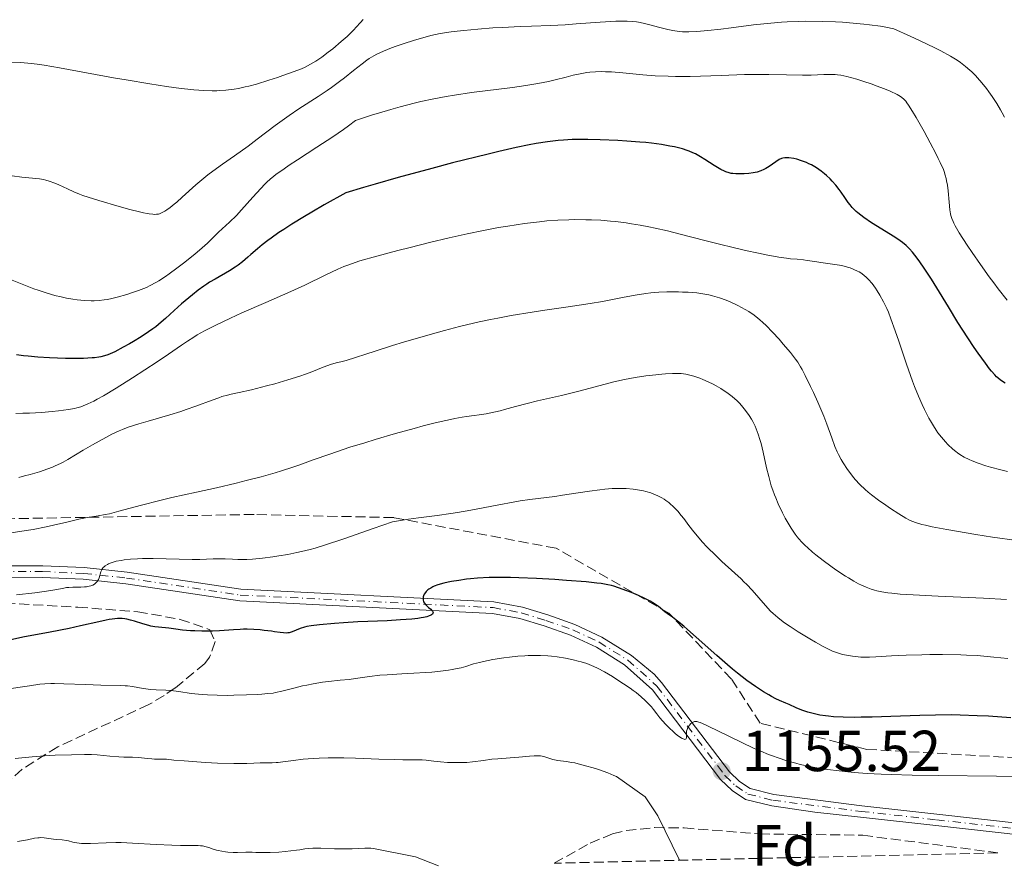
# Model space of a CAD drawing. Units: metres. Extents: x 658190 to 661647, y 4748760 to 4751152.
# Drawn here: x 659830 to 660000, y 4748798 to 4748945 of the extents above; entities that cross this region are included whole.
import ezdxf
from ezdxf.enums import TextEntityAlignment as Align

# ---------------------------------------------------------------- set-up
doc = ezdxf.new("R2010")
doc.units = ezdxf.units.M
doc.header["$MEASUREMENT"] = 0
doc.linetypes.add('DGN Style 3', pattern=[2.435891, 1.739922, -0.695969])
doc.linetypes.add('DGN Style 4', pattern=[2.785615, 1.391938, -0.695969, 0.00174, -0.695969])
for name, color, linetype, lineweight in [('Cota de punto acotado terreno', 7, 'Continuous', 0), ('Curva de nivel directora', 30, 'Continuous', 30), ('Curva de nivel intermedia', 30, 'Continuous', 0), ('Eje pista sin pavimentar', 7, 'DGN Style 4', 0), ('Etiqueta de zona arbolada', 92, 'Continuous', 0), ('Línea de pista sin pavimentar', 7, 'Continuous', 0), ('Pista sin pavimentar', 9, 'Continuous', 0), ('Punto acotado terreno (símbolo)', 7, 'Continuous', 0), ('Zona arbolada', 92, 'DGN Style 3', 0)]:
    doc.layers.add(name, color=color, linetype=linetype, lineweight=lineweight)
doc.styles.add('Style-Arial', font='arial.ttf')

# ---------------------------------------------------------------- blocks, each defined once
blk = doc.blocks.new('5PATER')
at = {"layer": 'Punto acotado terreno (símbolo)', "linetype": 'Continuous', "lineweight": 0}
h = blk.add_hatch(color=51, dxfattribs=at)
edge = h.paths.add_edge_path()
edge.add_ellipse((0, 0), major_axis=(-0.11, -0.111), ratio=0.999422, start_angle=0, end_angle=360)

msp = doc.modelspace()

# ---------------------------------------------------------------- linework, layer by layer
at = {"layer": 'Curva de nivel directora', "color": 30, "linetype": 'Continuous', "lineweight": 30, "flags": 128}
for points, elevation in [([(659925.52, 4748923.92), (659924, 4748923.84), (659923.05, 4748923.76), (659921.22, 4748923.55), (659919.24, 4748923.24), (659918.05, 4748923.02), (659915.81, 4748922.55), (659912.82, 4748921.86), (659910.97, 4748921.42), (659904.8, 4748919.87), (659901.2, 4748918.93), (659895.4, 4748917.35), (659891.39, 4748916.21), (659889.37, 4748915.62), (659886.37, 4748914.72), (659882.61, 4748912.61), (659880.47, 4748911.37), (659879.2, 4748910.62), (659876.99, 4748909.26), (659875.6, 4748908.37), (659874.78, 4748907.83), (659873.4, 4748906.86), (659872.82, 4748906.44), (659871.84, 4748905.69), (659871.06, 4748905.04), (659869.91, 4748904.02), (659869.39, 4748903.55), (659868.47, 4748902.77), (659867.69, 4748902.16), (659867.2, 4748901.82), (659866.24, 4748901.22), (659863.71, 4748899.79), (659862.77, 4748899.22), (659862.28, 4748898.9), (659861.79, 4748898.57), (659860.8, 4748897.84), (659859.81, 4748897.06), (659859.17, 4748896.53), (659857.93, 4748895.47), (659856.66, 4748894.33), (659855.12, 4748892.94), (659854.4, 4748892.31), (659853.46, 4748891.54), (659852.98, 4748891.18), (659852.22, 4748890.64), (659850.93, 4748889.79), (659849.61, 4748888.98), (659848.91, 4748888.57), (659847.85, 4748887.97), (659846.36, 4748887.2), (659845.57, 4748886.84), (659845.18, 4748886.69), (659844.59, 4748886.49), (659843.96, 4748886.34), (659843.62, 4748886.27), (659842.86, 4748886.17), (659842.44, 4748886.13), (659841.74, 4748886.08), (659840.95, 4748886.05), (659839.15, 4748886.02), (659837.84, 4748886.03), (659835.1, 4748886.13), (659833.08, 4748886.26), (659831.4, 4748886.41), (659830.58, 4748886.5), (659829.38, 4748886.66)], 1125), ([(660000.37, 4748881.77), (659999.6, 4748882.3), (659999.14, 4748882.67), (659998.92, 4748882.87), (659998.58, 4748883.21), (659998.03, 4748883.85), (659997.71, 4748884.24), (659996.98, 4748885.21), (659995.74, 4748886.95), (659995.04, 4748887.96), (659993.92, 4748889.63), (659992.21, 4748892.29), (659990.58, 4748894.95), (659988.58, 4748898.28), (659987.67, 4748899.76), (659986.41, 4748901.68), (659985.66, 4748902.75), (659985.19, 4748903.38), (659984.36, 4748904.43), (659983.87, 4748904.99), (659983.64, 4748905.24), (659983.26, 4748905.59), (659982.62, 4748906.12), (659982.23, 4748906.4), (659981.29, 4748907.02), (659977.27, 4748909.54), (659975.97, 4748910.42), (659975.4, 4748910.83), (659974.92, 4748911.22), (659974.63, 4748911.47), (659974.14, 4748911.94), (659973.94, 4748912.17), (659973.57, 4748912.61), (659973.26, 4748913.04), (659972.68, 4748913.9), (659972.05, 4748914.83), (659971.69, 4748915.31), (659971.11, 4748916.03), (659970.47, 4748916.75), (659970.12, 4748917.11), (659969.47, 4748917.72), (659969.12, 4748918.01), (659968.59, 4748918.43), (659967.75, 4748919.02), (659966.89, 4748919.53), (659966.46, 4748919.75), (659966.02, 4748919.94), (659965.15, 4748920.27), (659964.33, 4748920.51), (659963.82, 4748920.62), (659962.96, 4748920.76), (659962.46, 4748920.79), (659962.26, 4748920.78), (659961.91, 4748920.73), (659961.7, 4748920.66), (659961.3, 4748920.45), (659959.59, 4748919.26), (659958.97, 4748918.9), (659958.64, 4748918.73), (659958.1, 4748918.51), (659957.49, 4748918.31), (659957.16, 4748918.23), (659956.8, 4748918.16), (659956.05, 4748918.06), (659955.27, 4748917.99), (659954.75, 4748917.97), (659953.81, 4748917.98), (659953.26, 4748918.03), (659953.01, 4748918.07), (659952.65, 4748918.15), (659952.1, 4748918.33), (659951.82, 4748918.45), (659951.19, 4748918.77), (659950.07, 4748919.43), (659948.46, 4748920.46), (659947.7, 4748920.93), (659946.82, 4748921.44), (659946.39, 4748921.65), (659945.73, 4748921.93), (659945.37, 4748922.06), (659944.55, 4748922.31), (659943.18, 4748922.65), (659942.36, 4748922.81), (659940.92, 4748923.06), (659939.21, 4748923.29), (659938.25, 4748923.4), (659937.21, 4748923.49), (659934.97, 4748923.67), (659933.42, 4748923.76), (659930.33, 4748923.9), (659928.2, 4748923.95), (659927.24, 4748923.95), (659925.52, 4748923.92)], 1125), ([(660001.39, 4748823.86), (659997.52, 4748824.11), (659995.55, 4748824.21), (659992.61, 4748824.31), (659991.16, 4748824.33), (659988.33, 4748824.31), (659985.62, 4748824.24), (659980.64, 4748824.04), (659977.38, 4748823.95), (659975.47, 4748823.93), (659974.32, 4748823.92), (659972.36, 4748823.95), (659970.7, 4748824.02), (659969.82, 4748824.1), (659969.3, 4748824.16), (659968.36, 4748824.32), (659967.42, 4748824.52), (659966.95, 4748824.64), (659966.25, 4748824.84), (659965.22, 4748825.19), (659964.24, 4748825.59), (659963.01, 4748826.15), (659962.45, 4748826.4), (659961.37, 4748826.85), (659960.74, 4748827.13), (659959.98, 4748827.53), (659959.52, 4748827.79), (659958.59, 4748828.35), (659958.06, 4748828.69), (659957.19, 4748829.27), (659955.73, 4748830.3), (659954.12, 4748831.55), (659953.25, 4748832.25), (659952.36, 4748833), (659950.52, 4748834.61), (659946.97, 4748837.8), (659945.46, 4748839.14), (659944.81, 4748839.69), (659943.72, 4748840.59), (659942.84, 4748841.25), (659941.92, 4748841.92), (659941.52, 4748842.21), (659940.4, 4748843.09), (659939.76, 4748843.54), (659939, 4748844.01), (659938.55, 4748844.26), (659938.06, 4748844.51), (659936.95, 4748845.02), (659935.76, 4748845.51), (659934.97, 4748845.82), (659933.52, 4748846.35), (659932.69, 4748846.62), (659932.29, 4748846.73), (659931.65, 4748846.88), (659930.5, 4748847.07), (659929.78, 4748847.16), (659927.93, 4748847.35), (659924.49, 4748847.62), (659922.48, 4748847.76), (659919.33, 4748847.95), (659916.24, 4748848.08), (659914.8, 4748848.12), (659913.47, 4748848.14), (659911.11, 4748848.1), (659909.1, 4748848), (659907.92, 4748847.89), (659907.2, 4748847.81), (659905.86, 4748847.63), (659904.64, 4748847.43), (659904.07, 4748847.31), (659903.28, 4748847.13), (659902.24, 4748846.83), (659901.64, 4748846.61), (659901.38, 4748846.49), (659901.02, 4748846.3), (659900.71, 4748846.11), (659900.53, 4748845.97), (659900.23, 4748845.68), (659900.11, 4748845.54), (659899.92, 4748845.24), (659899.79, 4748844.96), (659899.74, 4748844.77), (659899.69, 4748844.43), (659899.7, 4748844.25), (659899.78, 4748843.94), (659899.93, 4748843.66), (659900.07, 4748843.49), (659900.39, 4748843.18), (659900.66, 4748842.95), (659901.02, 4748842.65), (659901.17, 4748842.5), (659901.34, 4748842.28), (659901.39, 4748842.18), (659901.42, 4748842.06), (659901.39, 4748841.91)], 1150), ([(659901.39, 4748841.91), (659901.31, 4748841.78), (659901.16, 4748841.66), (659901.06, 4748841.6), (659900.64, 4748841.42), (659900.36, 4748841.34), (659899.76, 4748841.2), (659899.4, 4748841.14), (659898.8, 4748841.05), (659897.73, 4748840.92), (659895.81, 4748840.77), (659893.52, 4748840.65), (659890.15, 4748840.52), (659888.43, 4748840.44), (659885.93, 4748840.29), (659884.39, 4748840.17), (659881.78, 4748839.93), (659880.36, 4748839.75), (659879.62, 4748839.62), (659879.2, 4748839.52), (659878.47, 4748839.3), (659877.03, 4748838.71), (659876.56, 4748838.57), (659876.32, 4748838.53), (659876.07, 4748838.51), (659875.54, 4748838.52), (659874.96, 4748838.59), (659874.03, 4748838.73), (659873.48, 4748838.82), (659872.22, 4748838.97), (659871.52, 4748839.04), (659870.41, 4748839.12), (659869.25, 4748839.16), (659868.66, 4748839.16), (659868.08, 4748839.14), (659866.9, 4748839.08), (659864.51, 4748838.92), (659863.28, 4748838.86), (659862.66, 4748838.84), (659861.42, 4748838.84), (659860.21, 4748838.88), (659859.45, 4748838.92), (659858.11, 4748839.02), (659856.93, 4748839.16), (659855.73, 4748839.34), (659855.17, 4748839.41), (659853.31, 4748839.61), (659852.63, 4748839.72), (659852.28, 4748839.8), (659851.22, 4748840.09), (659849.79, 4748840.56), (659849.08, 4748840.76), (659848.46, 4748840.9), (659848.14, 4748840.95), (659847.65, 4748841.01), (659846.85, 4748841.02), (659845.94, 4748840.94), (659845.42, 4748840.86), (659844.86, 4748840.76), (659843.59, 4748840.48), (659840.43, 4748839.74), (659838.51, 4748839.32), (659835.22, 4748838.68), (659830.48, 4748837.78), (659828.16, 4748837.29)], 1150)]:
    msp.add_lwpolyline(points, dxfattribs=dict(at, elevation=elevation))
at = {"layer": 'Curva de nivel intermedia', "color": 30, "linetype": 'Continuous', "lineweight": 0, "flags": 128}
for points, elevation in [([(659889.33, 4748944.72), (659888.85, 4748944.18), (659888.13, 4748943.37), (659887.72, 4748942.91), (659886.98, 4748942.16), (659886.55, 4748941.75), (659885.56, 4748940.87), (659884.08, 4748939.64), (659883.31, 4748939.04), (659882.19, 4748938.21), (659881.66, 4748937.84), (659881.16, 4748937.51), (659880.22, 4748936.95), (659879.31, 4748936.48), (659878.67, 4748936.19), (659877.22, 4748935.62), (659875.46, 4748934.99), (659874.5, 4748934.66), (659873.02, 4748934.18), (659870.86, 4748933.53), (659869.55, 4748933.18), (659868.94, 4748933.03), (659867.78, 4748932.79), (659867.03, 4748932.66), (659865.57, 4748932.47), (659864.57, 4748932.4), (659864.05, 4748932.37), (659863.21, 4748932.37), (659861.77, 4748932.42), (659860.02, 4748932.55), (659859, 4748932.66), (659857.87, 4748932.79), (659855.32, 4748933.13), (659852.46, 4748933.56), (659848.32, 4748934.24), (659846.17, 4748934.62), (659836.79, 4748936.34), (659834.14, 4748936.79), (659832.97, 4748936.96), (659831.92, 4748937.1), (659830.11, 4748937.27), (659828.57, 4748937.34)], 1110), ([(659988.21, 4748939.79), (659985.58, 4748941.06), (659983.97, 4748941.8), (659981.13, 4748943.08), (659979.75, 4748943.37), (659978.82, 4748943.53), (659976.92, 4748943.8), (659975.97, 4748943.92), (659974.09, 4748944.09), (659972.25, 4748944.22), (659971.06, 4748944.28), (659968.83, 4748944.36), (659965.89, 4748944.4), (659964.56, 4748944.38), (659962.67, 4748944.32), (659961.73, 4748944.26), (659959.85, 4748944.1), (659956.88, 4748943.77), (659952.97, 4748943.25), (659951.21, 4748943.02), (659948.97, 4748942.78), (659947.72, 4748942.67), (659946.97, 4748942.63), (659945.67, 4748942.59), (659944.56, 4748942.6), (659944.04, 4748942.63), (659943.27, 4748942.72), (659942.88, 4748942.78), (659942.05, 4748942.95), (659940.66, 4748943.31), (659938.69, 4748943.85), (659937.76, 4748944.08), (659936.99, 4748944.24), (659936.6, 4748944.31), (659936.01, 4748944.38), (659935, 4748944.43), (659934.41, 4748944.44), (659933.02, 4748944.4), (659930.32, 4748944.23), (659926.21, 4748943.93), (659924.26, 4748943.8), (659921.73, 4748943.68), (659918.45, 4748943.57), (659916.51, 4748943.5), (659913.43, 4748943.35), (659911.75, 4748943.24), (659909.2, 4748943.06), (659906.75, 4748942.83), (659905.61, 4748942.71), (659904.56, 4748942.57), (659902.67, 4748942.26), (659901.03, 4748941.92), (659900.04, 4748941.67), (659898.2, 4748941.15), (659896.24, 4748940.51), (659895.02, 4748940.08), (659894.26, 4748939.79), (659892.88, 4748939.23), (659891.71, 4748938.69), (659891.18, 4748938.41), (659890.4, 4748937.94), (659889.99, 4748937.68), (659889.14, 4748937.05), (659887.66, 4748935.87), (659886.11, 4748934.62), (659885.25, 4748933.95), (659883.86, 4748932.92), (659883.12, 4748932.41), (659881.55, 4748931.37), (659878.23, 4748929.23), (659876.56, 4748928.11), (659875.74, 4748927.54), (659874.14, 4748926.36), (659870.99, 4748923.98), (659869.42, 4748922.81), (659867.06, 4748921.13), (659864.99, 4748919.67), (659863.97, 4748918.93), (659862.49, 4748917.8), (659861.78, 4748917.22), (659860.42, 4748916.07), (659858.04, 4748913.93), (659857.08, 4748913.07), (659856.66, 4748912.72), (659855.96, 4748912.15), (659855.38, 4748911.74), (659855.05, 4748911.53), (659854.48, 4748911.23), (659854.13, 4748911.09), (659853.93, 4748911.04), (659853.59, 4748910.99), (659853.18, 4748910.98), (659852.93, 4748911), (659852.33, 4748911.07), (659851.98, 4748911.13), (659851.36, 4748911.26), (659850.64, 4748911.42), (659848.97, 4748911.84), (659847.12, 4748912.35), (659843.63, 4748913.36), (659841.75, 4748913.95)], 1115), ([(660000.29, 4748927.8), (659999.9, 4748928.58), (659999.61, 4748929.09), (659998.97, 4748930.14), (659998.14, 4748931.39), (659997.54, 4748932.21), (659997.14, 4748932.75), (659996.35, 4748933.75), (659995.61, 4748934.62), (659995.24, 4748935.02), (659994.62, 4748935.62), (659994.29, 4748935.93), (659993.52, 4748936.58), (659992.66, 4748937.25), (659992.08, 4748937.65), (659990.91, 4748938.36), (659989.26, 4748939.26), (659988.21, 4748939.79)], 1115), ([(660000.76, 4748896.12), (659999.21, 4748898.09), (659998.42, 4748899.12), (659997.64, 4748900.18), (659996.11, 4748902.31), (659994.69, 4748904.37), (659993.83, 4748905.64), (659992.45, 4748907.81), (659991.75, 4748909), (659991.5, 4748909.48), (659991.37, 4748909.77), (659991.16, 4748910.29), (659991.02, 4748910.77), (659990.95, 4748911.08), (659990.84, 4748911.75), (659990.7, 4748913.09), (659990.51, 4748915.07), (659990.4, 4748916.01), (659990.27, 4748916.78), (659990.19, 4748917.16), (659990.04, 4748917.74), (659989.83, 4748918.37), (659989.7, 4748918.72), (659989.17, 4748919.94), (659988.82, 4748920.67), (659988.4, 4748921.5), (659987.43, 4748923.35), (659986.36, 4748925.32), (659984.98, 4748927.75), (659984.38, 4748928.76), (659983.67, 4748929.9), (659983.37, 4748930.31), (659983.19, 4748930.55), (659982.85, 4748930.93), (659982.5, 4748931.23), (659982.26, 4748931.4), (659981.71, 4748931.7), (659980.49, 4748932.28), (659979.52, 4748932.69), (659978.1, 4748933.23), (659977.37, 4748933.5), (659975.76, 4748934.05), (659974.74, 4748934.36), (659972.98, 4748934.85), (659971.97, 4748935.07), (659971.38, 4748935.15), (659970.99, 4748935.18), (659970.17, 4748935.2), (659969.03, 4748935.16), (659966.85, 4748935.1), (659965.36, 4748935.1), (659962.54, 4748935.14), (659959.54, 4748935.19), (659957.91, 4748935.19), (659955.33, 4748935.17), (659951.29, 4748935.04), (659947.67, 4748934.91), (659945.9, 4748934.86), (659943.34, 4748934.84), (659942.12, 4748934.87), (659939.83, 4748934.98), (659937.74, 4748935.14), (659934.26, 4748935.48), (659932.31, 4748935.63), (659931.26, 4748935.67), (659930.64, 4748935.68), (659929.54, 4748935.66), (659928.53, 4748935.58), (659928.01, 4748935.52), (659927.17, 4748935.38), (659925.69, 4748935.06), (659924.47, 4748934.75), (659922.53, 4748934.26), (659921.41, 4748934), (659919.55, 4748933.62), (659918.54, 4748933.43), (659917.46, 4748933.26), (659915.19, 4748932.93), (659908.06, 4748932.05), (659905.12, 4748931.63), (659903.7, 4748931.4), (659901.56, 4748930.99), (659899.34, 4748930.51), (659898.18, 4748930.24)], 1120), ([(659898.18, 4748930.24), (659895.75, 4748929.61), (659894.1, 4748929.15), (659891.97, 4748928.52), (659890.95, 4748928.2), (659888.9, 4748927.52), (659888.03, 4748927.2), (659886.79, 4748926.28), (659885.92, 4748925.66), (659884.11, 4748924.41), (659881.35, 4748922.59), (659877.96, 4748920.39), (659876.54, 4748919.47), (659875.66, 4748918.87), (659874.26, 4748917.88), (659873.89, 4748917.6), (659873.24, 4748917.07), (659872.69, 4748916.56), (659872.34, 4748916.22), (659871.64, 4748915.48), (659870.28, 4748913.97), (659868.31, 4748911.79), (659867.4, 4748910.8), (659866.21, 4748909.62), (659864.34, 4748907.88), (659862.44, 4748906.02), (659861.05, 4748904.78), (659860.27, 4748904.14), (659858.51, 4748902.73), (659857.12, 4748901.67), (659855.77, 4748900.68), (659855.14, 4748900.24), (659854, 4748899.5), (659853.48, 4748899.18), (659852.49, 4748898.65), (659851.84, 4748898.34), (659851.39, 4748898.14), (659850.45, 4748897.78), (659849.28, 4748897.38), (659848.45, 4748897.12), (659846.79, 4748896.66), (659845.61, 4748896.37), (659845.07, 4748896.26), (659844.56, 4748896.17), (659843.65, 4748896.05), (659842.81, 4748896), (659842.27, 4748896), (659841.13, 4748896.07), (659839.84, 4748896.21), (659839.14, 4748896.31), (659838.02, 4748896.5), (659836.84, 4748896.75), (659836.23, 4748896.9), (659835.61, 4748897.06), (659834.36, 4748897.43), (659833.13, 4748897.84), (659832.35, 4748898.11), (659830.92, 4748898.65), (659828.34, 4748899.68)], 1120), ([(659841.75, 4748913.95), (659840.82, 4748914.27), (659840.28, 4748914.47), (659839.3, 4748914.88), (659838.19, 4748915.39), (659836.7, 4748916.08), (659836, 4748916.38), (659835.04, 4748916.73), (659834.45, 4748916.9), (659834.07, 4748916.99), (659833.34, 4748917.12), (659830.28, 4748917.42), (659828.62, 4748917.64)], 1115), ([(659948.44, 4748906.48), (659944.15, 4748907.57), (659941.97, 4748908.1), (659939.83, 4748908.59), (659938.78, 4748908.81), (659937.24, 4748909.11), (659935.76, 4748909.36), (659934.81, 4748909.5), (659932.99, 4748909.73), (659932.12, 4748909.82), (659930.45, 4748909.96), (659928.86, 4748910.03), (659927.86, 4748910.06), (659925.95, 4748910.07), (659924.94, 4748910.05), (659923, 4748909.97), (659921.12, 4748909.83), (659919.86, 4748909.7), (659917.24, 4748909.37), (659914.34, 4748908.94), (659912.75, 4748908.68), (659910.18, 4748908.2), (659907.33, 4748907.62), (659905.8, 4748907.28), (659904.19, 4748906.91), (659900.83, 4748906.11), (659897.48, 4748905.27), (659895.36, 4748904.72), (659891.68, 4748903.74), (659888.75, 4748902.91), (659887.33, 4748902.44), (659886.52, 4748902.14), (659886, 4748901.94), (659884.95, 4748901.48), (659882.9, 4748900.5), (659879.23, 4748898.74), (659876.83, 4748897.64), (659872.49, 4748895.74), (659868.38, 4748893.93), (659866.41, 4748893.04), (659863.75, 4748891.77), (659862.61, 4748891.19), (659861.91, 4748890.82), (659860.65, 4748890.1), (659860.06, 4748889.75), (659858.96, 4748889.05), (659857.89, 4748888.34), (659855.64, 4748886.79), (659853.68, 4748885.47), (659849.45, 4748882.69), (659846.59, 4748880.88), (659844.43, 4748879.58), (659843.34, 4748878.97), (659842.73, 4748878.66), (659841.74, 4748878.17), (659840.91, 4748877.82), (659840.49, 4748877.67), (659839.79, 4748877.48), (659839.38, 4748877.39), (659838.38, 4748877.21), (659836.61, 4748876.96), (659835.53, 4748876.84), (659833.69, 4748876.69), (659831.6, 4748876.58), (659830.46, 4748876.55), (659829.27, 4748876.54)], 1130), ([(660000.78, 4748866.48), (659999.67, 4748866.74), (659997.88, 4748867.23), (659997.05, 4748867.47), (659995.71, 4748867.91), (659994.7, 4748868.3), (659994.16, 4748868.53), (659993.33, 4748868.95), (659992.58, 4748869.4), (659992.15, 4748869.7), (659991.87, 4748869.91), (659991.33, 4748870.36), (659990.49, 4748871.16), (659990.05, 4748871.62), (659989.38, 4748872.39), (659988.77, 4748873.17), (659988.46, 4748873.61), (659987.98, 4748874.35), (659987.47, 4748875.22), (659987.2, 4748875.71), (659986.43, 4748877.21), (659986.03, 4748878.07), (659985.39, 4748879.53), (659984.73, 4748881.18), (659984.38, 4748882.08), (659983.33, 4748885.03), (659981.98, 4748889.03), (659981.38, 4748890.8), (659980.62, 4748892.91), (659980.19, 4748894.03), (659979.91, 4748894.68), (659979.36, 4748895.83), (659978.72, 4748897.01), (659978.28, 4748897.73), (659977.98, 4748898.18), (659977.37, 4748899.01), (659976.75, 4748899.72), (659976.43, 4748900.04), (659975.94, 4748900.46), (659975.41, 4748900.84), (659975.14, 4748901.01), (659974.85, 4748901.17), (659974.23, 4748901.46), (659973.58, 4748901.71), (659973.11, 4748901.86), (659972.12, 4748902.1), (659970.93, 4748902.3), (659969.3, 4748902.52), (659968.53, 4748902.62), (659967.47, 4748902.8), (659966.15, 4748903.02), (659965.5, 4748903.11), (659964.44, 4748903.21), (659963.28, 4748903.31), (659962.57, 4748903.4), (659961.27, 4748903.58), (659959.04, 4748903.98), (659957.71, 4748904.25), (659955.45, 4748904.75), (659952.87, 4748905.36), (659951.46, 4748905.7), (659948.44, 4748906.48)], 1130), ([(660002.44, 4748854.51), (659998.18, 4748855.13), (659995.3, 4748855.59), (659990.29, 4748856.43), (659987.76, 4748856.91), (659986.6, 4748857.16), (659986, 4748857.31), (659985.06, 4748857.59), (659984.27, 4748857.89), (659983.87, 4748858.06), (659983.23, 4748858.4), (659982, 4748859.13), (659980.56, 4748860.07), (659979.75, 4748860.63), (659978.5, 4748861.52), (659977.29, 4748862.44), (659976.72, 4748862.9), (659976.2, 4748863.35), (659975.26, 4748864.24), (659974.46, 4748865.1), (659973.98, 4748865.67), (659973.68, 4748866.04), (659973.14, 4748866.8), (659972.39, 4748867.95), (659972.05, 4748868.53), (659971.58, 4748869.43), (659971.36, 4748869.88), (659970.95, 4748870.82), (659970.39, 4748872.31), (659969.56, 4748874.65), (659969.01, 4748876.05), (659967.98, 4748878.47), (659967.23, 4748880.14), (659966.73, 4748881.21), (659965.82, 4748883.08), (659965.26, 4748884.14), (659965.01, 4748884.59), (659964.51, 4748885.39), (659964.14, 4748885.9), (659963.24, 4748887.06), (659962, 4748888.53), (659961.3, 4748889.35), (659960.17, 4748890.59), (659959.04, 4748891.75), (659958.5, 4748892.27), (659957.97, 4748892.74), (659957.63, 4748893.03), (659956.98, 4748893.54), (659956.04, 4748894.18), (659955.42, 4748894.54), (659954.17, 4748895.2), (659952.83, 4748895.82), (659952.13, 4748896.12), (659951, 4748896.53), (659950.19, 4748896.78), (659949.77, 4748896.89), (659949.12, 4748897.04), (659948.45, 4748897.17), (659947.03, 4748897.37), (659945.55, 4748897.5), (659944.56, 4748897.54), (659943.89, 4748897.56), (659942.59, 4748897.57), (659941.88, 4748897.55), (659940.48, 4748897.49), (659939.12, 4748897.37), (659938.21, 4748897.27), (659936.37, 4748897), (659934.19, 4748896.58), (659930.72, 4748895.91), (659928.61, 4748895.56), (659924.8, 4748894.99), (659920.78, 4748894.41), (659918.55, 4748894.07), (659914.93, 4748893.46), (659912.61, 4748893.04), (659911.38, 4748892.79), (659909.39, 4748892.36), (659907.19, 4748891.85), (659906, 4748891.56), (659903.4, 4748890.88), (659901.99, 4748890.49), (659899.69, 4748889.84), (659896.29, 4748888.83), (659894.43, 4748888.26), (659891.42, 4748887.32), (659886.38, 4748885.68), (659885.46, 4748885.48), (659884.9, 4748885.34), (659883.87, 4748885.03), (659882.44, 4748884.52), (659880.48, 4748883.74), (659879.35, 4748883.31), (659878.4, 4748882.98), (659876.29, 4748882.32), (659874.06, 4748881.67), (659872.61, 4748881.28), (659870.02, 4748880.62), (659867.9, 4748880.15)], 1135), ([(659954.01, 4748878.72), (659953.16, 4748879.47), (659952.25, 4748880.15), (659951.63, 4748880.57), (659951.21, 4748880.83), (659950.38, 4748881.31), (659949.91, 4748881.56), (659948.99, 4748882), (659948.11, 4748882.39), (659947.55, 4748882.61), (659946.52, 4748882.97), (659945.6, 4748883.23), (659945.13, 4748883.32), (659944.35, 4748883.41), (659943.4, 4748883.43), (659942.84, 4748883.42), (659941.66, 4748883.37), (659941, 4748883.33), (659939.94, 4748883.23), (659938.22, 4748883.03), (659936.4, 4748882.76), (659935.48, 4748882.59), (659934.57, 4748882.4), (659932.72, 4748881.97), (659926.86, 4748880.43), (659923.62, 4748879.64), (659919.48, 4748878.68), (659917.73, 4748878.27), (659915.71, 4748877.75), (659913.81, 4748877.22), (659913.01, 4748877), (659911.43, 4748876.62), (659910.62, 4748876.47), (659909.38, 4748876.27), (659908.52, 4748876.16), (659907.23, 4748875.99), (659906.48, 4748875.88), (659905.19, 4748875.65), (659904.44, 4748875.5), (659903.62, 4748875.32), (659901.78, 4748874.89), (659899.69, 4748874.35), (659898.18, 4748873.94), (659894.91, 4748873.03), (659891.41, 4748872), (659889.64, 4748871.46), (659887.06, 4748870.66), (659883.56, 4748869.5), (659880.69, 4748868.47), (659878.37, 4748867.62), (659877.17, 4748867.2), (659875.19, 4748866.57), (659874.09, 4748866.24), (659871.68, 4748865.57), (659869.11, 4748864.9), (659867.37, 4748864.46), (659863.97, 4748863.66), (659860.5, 4748862.89), (659856.26, 4748861.95), (659854.17, 4748861.45), (659851.01, 4748860.63), (659847.1, 4748859.58), (659845.45, 4748859.17), (659844.73, 4748859.02), (659843.48, 4748858.79), (659841.29, 4748858.44), (659840.14, 4748858.22), (659838.07, 4748857.72), (659835.8, 4748857.16), (659834.48, 4748856.87), (659832.27, 4748856.44), (659831.05, 4748856.25), (659828.45, 4748855.87)], 1140), ([(659867.9, 4748880.15), (659866.5, 4748879.85), (659865.88, 4748879.7), (659864.92, 4748879.43), (659864.39, 4748879.25), (659863.23, 4748878.83), (659860.42, 4748877.76), (659858.74, 4748877.18), (659857.82, 4748876.88), (659855.9, 4748876.29), (659852.14, 4748875.18), (659850.54, 4748874.71), (659848.7, 4748874.12), (659847.73, 4748873.76), (659847.13, 4748873.5), (659845.89, 4748872.92), (659844.83, 4748872.37), (659842.52, 4748871.11), (659840.89, 4748870.16), (659838.28, 4748868.55), (659837.43, 4748868.08), (659836.97, 4748867.84), (659836.08, 4748867.43), (659835.59, 4748867.22), (659834.78, 4748866.91), (659833.38, 4748866.44), (659831.72, 4748865.95), (659830.78, 4748865.7), (659829.75, 4748865.45)], 1135), ([(660000.6, 4748844.3), (659996.65, 4748844.52), (659988.8, 4748844.89), (659985.57, 4748845.05), (659982.21, 4748845.26), (659980.78, 4748845.39), (659980.09, 4748845.48), (659979.06, 4748845.65), (659978.21, 4748845.83), (659977.81, 4748845.94), (659977.24, 4748846.11), (659976.36, 4748846.44), (659975.52, 4748846.8), (659975.04, 4748847.04), (659974.24, 4748847.47), (659973.3, 4748848.04), (659972.76, 4748848.38), (659971.13, 4748849.47), (659970.26, 4748850.1), (659968.93, 4748851.07), (659967.67, 4748852.04), (659967.09, 4748852.51), (659966.18, 4748853.3), (659965.77, 4748853.68), (659965.21, 4748854.25), (659964.69, 4748854.84), (659964.44, 4748855.14), (659964.07, 4748855.62), (659963.35, 4748856.69), (659962.69, 4748857.79), (659962.36, 4748858.39), (659961.86, 4748859.34), (659961.15, 4748860.85), (659960.71, 4748861.9), (659960.5, 4748862.43), (659960.21, 4748863.22), (659959.94, 4748864.02), (659959.49, 4748865.59), (659959.12, 4748867.11), (659958.52, 4748869.84), (659958.16, 4748871.34), (659957.98, 4748872.02), (659957.68, 4748872.96), (659957.33, 4748873.87), (659957.13, 4748874.32), (659956.72, 4748875.13), (659956.49, 4748875.54), (659956.12, 4748876.15), (659955.5, 4748877.05), (659955.04, 4748877.63), (659954.8, 4748877.91), (659954.42, 4748878.32), (659954.01, 4748878.72)], 1140), ([(659941.68, 4748861.47), (659941.41, 4748861.66), (659940.99, 4748861.92), (659940.29, 4748862.28), (659939.51, 4748862.61), (659939.08, 4748862.76), (659938.26, 4748863), (659937.82, 4748863.11), (659937.13, 4748863.25), (659936.03, 4748863.41), (659934.86, 4748863.52), (659934.26, 4748863.54), (659933.65, 4748863.55), (659932.4, 4748863.51), (659931.12, 4748863.41), (659930.25, 4748863.32), (659928.5, 4748863.09), (659926.51, 4748862.78), (659923.84, 4748862.35), (659922.48, 4748862.16), (659918.15, 4748861.62), (659916.47, 4748861.38), (659915.55, 4748861.22), (659912.5, 4748860.65), (659907.98, 4748859.76), (659905.64, 4748859.36), (659904.48, 4748859.19), (659902.14, 4748858.87), (659898.89, 4748858.45), (659897.17, 4748858.21), (659894.39, 4748857.77), (659891.06, 4748856.58), (659886, 4748854.82), (659882.63, 4748853.71), (659881.04, 4748853.23), (659880.17, 4748852.99), (659878.68, 4748852.62), (659877.88, 4748852.45), (659876.28, 4748852.12), (659874.73, 4748851.85), (659873.74, 4748851.69), (659871.92, 4748851.46), (659870.19, 4748851.3), (659869.22, 4748851.26), (659868.64, 4748851.25), (659867.64, 4748851.26), (659866.71, 4748851.32), (659865.49, 4748851.38), (659864.76, 4748851.38), (659863.4, 4748851.35), (659861.1, 4748851.27), (659859.76, 4748851.26), (659853.04, 4748851.41), (659851.18, 4748851.39), (659850.32, 4748851.36), (659849.1, 4748851.28), (659847.99, 4748851.16), (659847.48, 4748851.09), (659846.64, 4748850.93), (659846.26, 4748850.84), (659845.75, 4748850.68), (659845.29, 4748850.5), (659845.09, 4748850.4), (659844.73, 4748850.17), (659844.57, 4748850.04), (659844.37, 4748849.84), (659844.21, 4748849.61), (659844.12, 4748849.45), (659843.97, 4748849.11), (659843.66, 4748848.07), (659843.53, 4748847.76), (659843.46, 4748847.61), (659843.32, 4748847.41), (659843.22, 4748847.29), (659842.98, 4748847.07), (659842.84, 4748846.98), (659842.55, 4748846.81), (659842.21, 4748846.68), (659841.97, 4748846.62), (659841.46, 4748846.52), (659841.15, 4748846.49), (659840.49, 4748846.46), (659839.1, 4748846.45), (659838.4, 4748846.41), (659838.05, 4748846.37), (659837.34, 4748846.25), (659835.66, 4748845.92), (659834.56, 4748845.74), (659832.52, 4748845.47), (659829.38, 4748845.1)], 1145), ([(660000.84, 4748834.09), (659998.44, 4748834.36), (659997.28, 4748834.47), (659995.53, 4748834.6), (659993.71, 4748834.7), (659992.74, 4748834.73), (659989.58, 4748834.77), (659987.38, 4748834.77), (659985.95, 4748834.74), (659983.26, 4748834.66), (659980.72, 4748834.54), (659978.03, 4748834.38), (659976.91, 4748834.34), (659976.39, 4748834.34), (659975.42, 4748834.36), (659974.53, 4748834.43), (659973.97, 4748834.5), (659972.92, 4748834.67), (659972.26, 4748834.81), (659971.92, 4748834.9), (659971.4, 4748835.07), (659970.53, 4748835.4), (659969.51, 4748835.88), (659968.92, 4748836.18), (659967.57, 4748836.92), (659966.59, 4748837.49), (659964.58, 4748838.72), (659963.18, 4748839.63), (659962.56, 4748840.06), (659962, 4748840.46), (659961.06, 4748841.19), (659960.28, 4748841.87), (659959.81, 4748842.32), (659958.93, 4748843.27), (659956.61, 4748845.91), (659955.7, 4748846.89), (659955.21, 4748847.39), (659954.7, 4748847.89), (659953.63, 4748848.9), (659951.41, 4748850.91), (659950.34, 4748851.91), (659948.87, 4748853.39), (659947.99, 4748854.32), (659947.45, 4748854.92), (659946.52, 4748856.03), (659945.68, 4748857.11), (659944.79, 4748858.33), (659944.37, 4748858.88), (659943.78, 4748859.59), (659943.47, 4748859.92), (659942.99, 4748860.41), (659942.47, 4748860.87), (659942.19, 4748861.1), (659941.68, 4748861.47)], 1145), ([(659924.33, 4748834.17), (659922.89, 4748834.39), (659921.92, 4748834.49), (659921.28, 4748834.55), (659920.04, 4748834.62), (659918.73, 4748834.64), (659917.88, 4748834.62), (659917.3, 4748834.59), (659916.1, 4748834.5), (659914.65, 4748834.34), (659913.65, 4748834.2), (659911.76, 4748833.91), (659910.16, 4748833.61), (659909.45, 4748833.44), (659908.45, 4748833.16), (659907.08, 4748832.73), (659906.27, 4748832.51), (659905.29, 4748832.29), (659904.73, 4748832.19), (659904.1, 4748832.09), (659902.71, 4748831.91), (659901.2, 4748831.76), (659900.15, 4748831.67), (659898.11, 4748831.54), (659896.02, 4748831.43), (659893.48, 4748831.3), (659892.25, 4748831.2), (659890.41, 4748830.99), (659888.03, 4748830.65), (659886.92, 4748830.5), (659885.37, 4748830.33), (659883.37, 4748830.12), (659882.33, 4748829.99), (659880.68, 4748829.72), (659879.58, 4748829.5), (659878.87, 4748829.35), (659877.56, 4748829.04), (659875.28, 4748828.43), (659874.17, 4748828.2), (659873.76, 4748828.13), (659872.85, 4748828.02), (659871.8, 4748827.93), (659871, 4748827.88), (659869.16, 4748827.8), (659866.98, 4748827.75), (659865.82, 4748827.73), (659864.06, 4748827.75), (659862.39, 4748827.8), (659861.61, 4748827.85), (659860.88, 4748827.91), (659859.58, 4748828.06), (659857.44, 4748828.39), (659856.52, 4748828.51), (659856.07, 4748828.56), (659855.21, 4748828.61), (659853.51, 4748828.68), (659852.63, 4748828.75), (659851.26, 4748828.94), (659849.42, 4748829.24), (659848.56, 4748829.36), (659848.15, 4748829.4), (659847.32, 4748829.44), (659843.96, 4748829.5), (659841.33, 4748829.6), (659837.55, 4748829.75), (659835.97, 4748829.78), (659835.32, 4748829.78), (659834.29, 4748829.74), (659833.43, 4748829.66), (659831.6, 4748829.38), (659827.23, 4748828.75)], 1155), ([(660004.38, 4748813.68), (659998.87, 4748813.75), (659988.8, 4748813.85), (659984.32, 4748813.92), (659980.67, 4748814.03), (659978.96, 4748814.1), (659976.54, 4748814.23), (659974.28, 4748814.39), (659973.2, 4748814.49), (659971.16, 4748814.7), (659970.19, 4748814.82), (659968.79, 4748815.02), (659967.45, 4748815.25), (659966.6, 4748815.41), (659964.96, 4748815.77), (659964.16, 4748815.97), (659962.62, 4748816.41), (659961.11, 4748816.9), (659960.12, 4748817.26), (659959.46, 4748817.51), (659958.13, 4748818.06), (659957, 4748818.55), (659954.74, 4748819.6), (659950.71, 4748821.6), (659949.16, 4748822.36), (659948.56, 4748822.64), (659947.65, 4748823.02), (659947.42, 4748823.09), (659947.06, 4748823.18), (659946.79, 4748823.21), (659946.65, 4748823.19), (659946.42, 4748823.11), (659946.19, 4748822.97), (659946.04, 4748822.85), (659945.77, 4748822.57), (659945.59, 4748822.33), (659945.52, 4748822.2), (659945.36, 4748821.8), (659945.29, 4748821.51), (659945.27, 4748821.32), (659945.25, 4748820.94), (659945.26, 4748820.41), (659945.22, 4748820.22), (659945.11, 4748820.12), (659945.01, 4748820.11), (659944.84, 4748820.14), (659944.53, 4748820.28), (659944.35, 4748820.38), (659943.89, 4748820.69), (659943.36, 4748821.09), (659943.08, 4748821.33), (659942.22, 4748822.15), (659941.65, 4748822.75), (659940.67, 4748823.85), (659940.16, 4748824.5), (659939.57, 4748825.28), (659939.2, 4748825.72), (659938.54, 4748826.43), (659938.14, 4748826.83), (659937.41, 4748827.49), (659936.55, 4748828.21), (659936.06, 4748828.58), (659935.53, 4748828.97), (659934.4, 4748829.74), (659933.23, 4748830.5), (659932.46, 4748830.97), (659931.09, 4748831.78), (659929.9, 4748832.43), (659929.25, 4748832.74), (659928.85, 4748832.92), (659928.02, 4748833.22), (659927.06, 4748833.53), (659926.53, 4748833.67), (659925.69, 4748833.89), (659924.33, 4748834.17)], 1155), ([(659944.08, 4748799.19), (659940.32, 4748806.89), (659938.13, 4748810.17), (659933.14, 4748813.68), (659932.69, 4748813.88), (659931.66, 4748814.3), (659930.02, 4748814.87), (659929.14, 4748815.16), (659927.8, 4748815.55), (659926.53, 4748815.88), (659925.95, 4748816.02), (659925.41, 4748816.12), (659924.48, 4748816.27), (659923.02, 4748816.44), (659922.44, 4748816.54), (659922.17, 4748816.61), (659921.65, 4748816.78), (659920.96, 4748817.02), (659920.6, 4748817.13), (659920, 4748817.24), (659919.66, 4748817.26), (659918.93, 4748817.26), (659918.12, 4748817.21), (659916.28, 4748817.04), (659914.74, 4748816.92), (659912.62, 4748816.76), (659911.6, 4748816.66), (659910.15, 4748816.47), (659908.25, 4748816.21), (659907.26, 4748816.12), (659906.75, 4748816.1), (659905.68, 4748816.08), (659904.63, 4748816.1), (659903.95, 4748816.13), (659902.71, 4748816.22), (659901.57, 4748816.35), (659900.26, 4748816.51), (659899.57, 4748816.56), (659898.37, 4748816.59), (659896.18, 4748816.59), (659894.72, 4748816.61), (659892.04, 4748816.7), (659888.01, 4748816.85), (659886.02, 4748816.9), (659883.31, 4748816.91), (659881.7, 4748816.87), (659880.71, 4748816.82), (659878.94, 4748816.68), (659877.27, 4748816.48), (659875.45, 4748816.2), (659874.66, 4748816.11), (659874.29, 4748816.08), (659873.57, 4748816.06), (659872.2, 4748816.07), (659871.52, 4748816.06), (659870.44, 4748816), (659869.21, 4748815.94), (659868.43, 4748815.92), (659866.98, 4748815.92), (659864.14, 4748816.01), (659862.06, 4748816.12), (659858.36, 4748816.37), (659856.6, 4748816.52), (659855.31, 4748816.67), (659854.87, 4748816.7), (659854.21, 4748816.71), (659853.27, 4748816.71), (659852.79, 4748816.73), (659852.04, 4748816.81), (659850.97, 4748816.94), (659850.4, 4748816.98), (659849.46, 4748817.02), (659847.96, 4748817.05), (659847.06, 4748817.09), (659845.5, 4748817.22), (659843.34, 4748817.41), (659842.35, 4748817.48), (659841.11, 4748817.49), (659838.91, 4748817.41), (659836.06, 4748817.36), (659834.22, 4748817.26), (659832.1, 4748817.07), (659829.14, 4748816.8)], 1160), ([(659902.37, 4748798.22), (659898.41, 4748799.78), (659891.14, 4748801.22), (659890.66, 4748801.25), (659889.65, 4748801.25), (659887.46, 4748801.17), (659886.27, 4748801.14), (659884.39, 4748801.17), (659882.01, 4748801.26), (659881.03, 4748801.28), (659880.61, 4748801.27), (659879.89, 4748801.22), (659879.25, 4748801.14), (659878.36, 4748801), (659877.83, 4748800.92), (659875.85, 4748800.7), (659874.76, 4748800.61), (659873.26, 4748800.52), (659872.06, 4748800.51), (659870.76, 4748800.55), (659870.12, 4748800.57), (659869.07, 4748800.56), (659867.59, 4748800.54), (659866.86, 4748800.54), (659865.94, 4748800.6), (659865.5, 4748800.64), (659864.88, 4748800.74), (659864.27, 4748800.87), (659863.98, 4748800.95), (659863.4, 4748801.13), (659862.62, 4748801.39), (659862.21, 4748801.51), (659861.54, 4748801.66), (659861.19, 4748801.71), (659860.81, 4748801.74), (659859.97, 4748801.76), (659857.74, 4748801.75), (659856.26, 4748801.78), (659853.52, 4748801.93), (659849.43, 4748802.17), (659847.47, 4748802.24), (659846.55, 4748802.24), (659844.88, 4748802.2), (659842.15, 4748802.08), (659841.07, 4748802.07), (659840.6, 4748802.1), (659839.79, 4748802.19), (659839.12, 4748802.33), (659838.36, 4748802.52), (659838.01, 4748802.6), (659837.28, 4748802.71), (659836.31, 4748802.8), (659835.8, 4748802.85), (659834.18, 4748803.07), (659833.61, 4748803.1), (659833.32, 4748803.09), (659833.04, 4748803.07), (659832.46, 4748802.98), (659831.25, 4748802.72), (659830.6, 4748802.6), (659829.55, 4748802.44)], 1165)]:
    msp.add_lwpolyline(points, dxfattribs=dict(at, elevation=elevation))
at = {"layer": 'Eje pista sin pavimentar', "color": 7, "linetype": 'DGN Style 4', "lineweight": 0}
msp.add_polyline3d([(659823.88, 4748849.16, 1143.69), (659833.89, 4748849.14, 1143.56), (659841, 4748848.84, 1143.81), (659848.41, 4748848.03, 1144.6), (659868.09, 4748845.09, 1146.73), (659911.81, 4748842.92, 1150.96), (659916.69, 4748842.02, 1151.44), (659920.96, 4748840.7, 1151.92), (659925.58, 4748839.06, 1152.89), (659930.16, 4748836.93, 1153.54), (659935.14, 4748833.81, 1153.82), (659940.16, 4748829.34, 1154.78), (659951.93, 4748813.85, 1155.36), (659953.79, 4748812.04, 1155.49), (659955.89, 4748810.65, 1155.63), (659960.2, 4748809.57, 1155.85), (659975.48, 4748807.64, 1156.64), (659988.49, 4748806.19, 1158.35), (660003.39, 4748804.52, 1158.72), (660015.29, 4748803.29, 1159.56), (660026.37, 4748801.1, 1160.88)], dxfattribs=at)
at = {"layer": 'Línea de pista sin pavimentar', "color": 7, "linetype": 'Continuous', "lineweight": 0}
for points in [[(660035.73, 4748801.32, 1163.25), (660015.44, 4748804.28, 1159.56), (660003.5, 4748805.51, 1158.72), (659988.6, 4748807.18, 1158.35), (659975.59, 4748808.63, 1156.64), (659960.39, 4748810.55, 1155.85), (659956.3, 4748811.58, 1155.63), (659954.42, 4748812.82, 1155.49), (659952.68, 4748814.51, 1155.36), (659940.93, 4748829.98, 1154.78), (659939.66, 4748831.38, 1154.61), (659935.73, 4748834.62, 1153.82), (659930.64, 4748837.81, 1153.54), (659925.96, 4748839.99, 1152.89), (659921.28, 4748841.65, 1151.92), (659916.93, 4748842.99, 1151.44), (659911.93, 4748843.92, 1150.96), (659868.19, 4748846.09, 1146.73), (659848.54, 4748849.02, 1144.6), (659841.07, 4748849.84, 1143.81), (659833.91, 4748850.13, 1143.56), (659823.86, 4748850.16, 1143.69)], [(659823.9, 4748848.16, 1143.69), (659833.87, 4748848.13, 1143.56), (659840.92, 4748847.84, 1143.81), (659848.28, 4748847.04, 1144.6), (659867.99, 4748844.09, 1146.73), (659911.69, 4748841.92, 1150.96), (659916.45, 4748841.05, 1151.44), (659920.64, 4748839.75, 1151.92), (659925.2, 4748838.13, 1152.89), (659929.68, 4748836.05, 1153.54), (659934.55, 4748833, 1153.82), (659939.39, 4748828.7, 1154.78), (659951.18, 4748813.19, 1155.36), (659953.16, 4748811.26, 1155.49), (659955.48, 4748809.72, 1155.63), (659960.01, 4748808.59, 1155.85), (659967.49, 4748807.53, 1156.19), (659975.37, 4748806.65, 1156.64), (659988.38, 4748805.2, 1158.35), (660003.28, 4748803.53, 1158.72), (660015.14, 4748802.3, 1159.56), (660023.43, 4748801.04, 1161.86)]]:
    msp.add_polyline3d(points, dxfattribs=at)
at = {"layer": 'Pista sin pavimentar', "color": 9, "linetype": 'Continuous', "lineweight": 0}
for points in [[(659823.86, 4748850.16, 1143.69), (659833.91, 4748850.13, 1143.56), (659841.07, 4748849.84, 1143.81), (659848.54, 4748849.02, 1144.6), (659868.19, 4748846.09, 1146.73), (659911.93, 4748843.92, 1150.96), (659916.93, 4748842.99, 1151.44), (659921.28, 4748841.65, 1151.92), (659925.96, 4748839.99, 1152.89), (659930.64, 4748837.81, 1153.54), (659935.73, 4748834.62, 1153.82), (659939.66, 4748831.38, 1154.61), (659940.93, 4748829.98, 1154.78), (659952.68, 4748814.51, 1155.36), (659954.42, 4748812.82, 1155.49), (659956.3, 4748811.58, 1155.63), (659960.39, 4748810.55, 1155.85), (659975.59, 4748808.63, 1156.64), (659988.6, 4748807.18, 1158.35), (660003.5, 4748805.51, 1158.72)], [(660003.28, 4748803.53, 1158.72), (659988.38, 4748805.2, 1158.35), (659975.37, 4748806.65, 1156.64), (659967.49, 4748807.53, 1156.19), (659960.01, 4748808.59, 1155.85), (659955.48, 4748809.72, 1155.63), (659953.16, 4748811.26, 1155.49), (659951.18, 4748813.19, 1155.36), (659939.39, 4748828.7, 1154.78), (659934.55, 4748833, 1153.82), (659929.68, 4748836.05, 1153.54), (659925.2, 4748838.13, 1152.89), (659920.64, 4748839.75, 1151.92), (659916.45, 4748841.05, 1151.44), (659911.69, 4748841.92, 1150.96), (659867.99, 4748844.09, 1146.73), (659848.28, 4748847.04, 1144.6), (659840.92, 4748847.84, 1143.81), (659833.87, 4748848.13, 1143.56), (659823.9, 4748848.16, 1143.69)]]:
    msp.add_polyline3d(points, dxfattribs=at)
at = {"layer": 'Zona arbolada', "color": 92, "linetype": 'DGN Style 3', "lineweight": 0}
for points in [[(660912.96, 4748821.75, 1235.17), (660123.88, 4748803.38, 1178.25), (660056.44, 4748801.81, 1173.39), (660039.38, 4748808.85, 1167.21), (660002.54, 4748816.91, 1164.89), (659976.44, 4748818.38, 1164.89), (659958.01, 4748822.89, 1162.56), (659953.05, 4748830.53, 1162.56), (659942.23, 4748841.94, 1160.23), (659922.72, 4748853.19, 1155.57), (659894.62, 4748858.49, 1157.9), (659870.46, 4748859.04, 1155.57), (659819.29, 4748858.15, 1148.59)], [(660056.44, 4748801.81, 1173.39), (660039.38, 4748808.85, 1167.21), (660002.54, 4748816.91, 1164.89), (659976.44, 4748818.38, 1164.89), (659958.01, 4748822.89, 1162.56), (659953.05, 4748830.53, 1162.56), (659942.23, 4748841.94, 1160.23), (659922.72, 4748853.19, 1155.57), (659894.62, 4748858.49, 1157.9), (659870.46, 4748859.04, 1155.57), (659819.29, 4748858.15, 1148.59)], [(659824.96, 4748843.84, 1149.54), (659839.96, 4748842.98, 1149.75), (659850.34, 4748842.21, 1150.31), (659857.67, 4748840.88, 1151.15), (659862.39, 4748839.26, 1152.19), (659862.81, 4748839.07, 1152.31), (659863.74, 4748837.03, 1153.12), (659862.78, 4748834.31, 1154.1), (659861.95, 4748833.26, 1154.64), (659856.83, 4748829.01, 1158.18), (659854.91, 4748827.7, 1159.1), (659852.24, 4748826.12, 1159.9), (659836.52, 4748818.84, 1163.76), (659830.36, 4748814.96, 1165.39), (659827.54, 4748812.38, 1166.28)], [(659824.96, 4748843.84, 1149.54), (659839.96, 4748842.98, 1149.75), (659850.34, 4748842.21, 1150.31), (659857.67, 4748840.88, 1151.15), (659862.39, 4748839.26, 1152.19), (659862.81, 4748839.07, 1152.31), (659863.74, 4748837.03, 1153.12), (659862.78, 4748834.31, 1154.1), (659861.95, 4748833.26, 1154.64), (659856.83, 4748829.01, 1158.18), (659854.91, 4748827.7, 1159.1), (659852.24, 4748826.12, 1159.9), (659836.52, 4748818.84, 1163.76), (659830.36, 4748814.96, 1165.39), (659827.54, 4748812.38, 1166.28)], [(659922.37, 4748798.68, 1174.56), (659928.61, 4748802.14, 1176.57), (659932.47, 4748803.75, 1177.45), (659934.81, 4748804.32, 1177.72), (659939.74, 4748804.84, 1177.84), (659944.88, 4748804.78, 1177.58), (659957.93, 4748803.75, 1176.62), (659975.77, 4748803.52, 1176.57), (659999.14, 4748800.47, 1176.57)]]:
    msp.add_polyline3d(points, dxfattribs=at)
msp.add_polyline3d([(659999.14, 4748800.47, 1176.57), (659922.37, 4748798.68, 1174.56), (659928.61, 4748802.14, 1176.57), (659932.47, 4748803.75, 1177.45), (659934.81, 4748804.32, 1177.72), (659939.74, 4748804.84, 1177.84), (659944.88, 4748804.78, 1177.58), (659957.93, 4748803.75, 1176.62), (659975.77, 4748803.52, 1176.57)], close=True, dxfattribs=at)

# ---------------------------------------------------------------- block references
at = {"layer": 'Punto acotado terreno (símbolo)', "color": 7, "linetype": 'Continuous', "lineweight": 0, "xscale": 10, "yscale": 10, "zscale": 10}
msp.add_blockref('5PATER', (659951.35, 4748814.61, 1155.52), dxfattribs=at)

# ---------------------------------------------------------------- texts
at = {"layer": 'Cota de punto acotado terreno', "color": 7, "linetype": 'Continuous', "lineweight": 0, "style": 'Style-Arial'}
msp.add_text('1155.52', height=7, dxfattribs=at).set_placement((659954.85, 4748814.61, 1155.52))
at = {"layer": 'Etiqueta de zona arbolada', "color": 92, "linetype": 'Continuous', "lineweight": 0, "style": 'Style-Arial'}
msp.add_text('Fd', height=7, dxfattribs=at).set_placement((659962.13, 4748801.76, 1159.55), align=Align.MIDDLE_CENTER)

doc.saveas('drawing.dxf')
